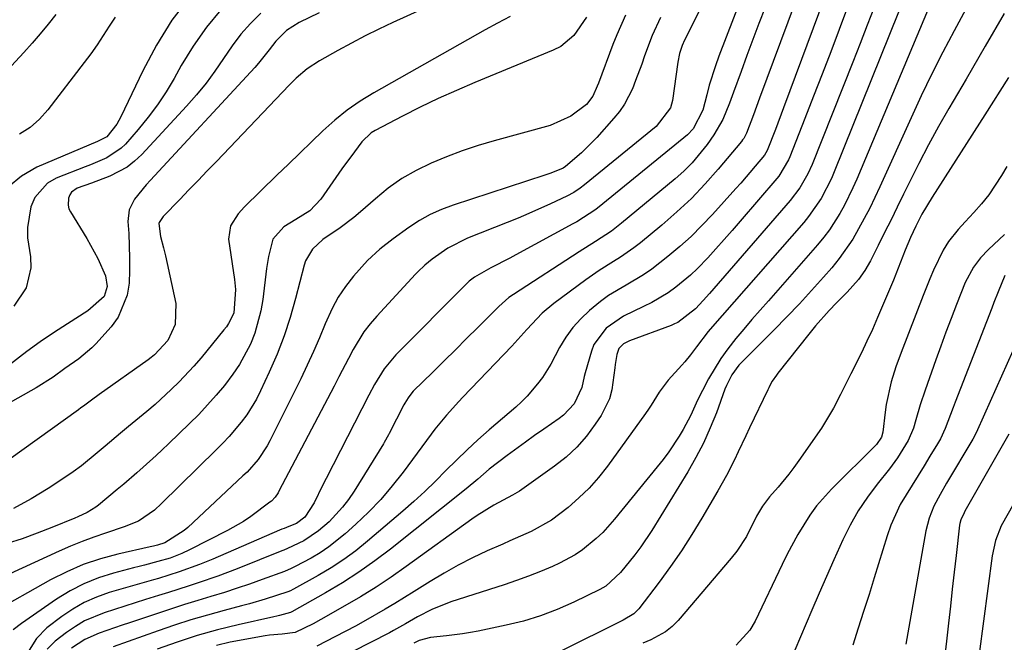
# Model space of a CAD drawing. Units: inches. Extents: x 1841369 to 1846715, y 426463 to 431718.
# Drawn here: x 1842884 to 1843090, y 427111 to 427242 of the extents above; entities that cross this region are included whole.
import ezdxf

# ---------------------------------------------------------------- set-up
doc = ezdxf.new("R2010")
doc.units = ezdxf.units.IN
doc.header["$MEASUREMENT"] = 0
doc.layers.add('7', color=7, linetype='Continuous')
doc.layers.add('8', color=7, linetype='Continuous')

msp = doc.modelspace()

# ---------------------------------------------------------------- linework, layer by layer
at = {"layer": '7', "color": 18}
for points in [[(1843036.19, 427249.29, 1728), (1843030.38, 427234.16, 1728), (1843029.66, 427232.18, 1728), (1843028.4, 427228.15, 1728), (1843027.85, 427226.12, 1728), (1843027.02, 427222.89, 1728), (1843025.04, 427218.98, 1728), (1843023.8, 427217.73, 1728), (1843006.11, 427203.23, 1728), (1843004.61, 427202.07, 1728), (1843000.64, 427199.51, 1728), (1842999.82, 427199.05, 1728), (1842987.88, 427192.54, 1728), (1842986.57, 427191.84, 1728), (1842982.62, 427189.8, 1728), (1842979.17, 427187.91, 1728), (1842978.08, 427187.06, 1728), (1842977.79, 427186.77, 1728), (1842977.64, 427186.63, 1728), (1842977.49, 427186.48, 1728), (1842962.71, 427171.58, 1728), (1842960.27, 427168.65, 1728), (1842958.27, 427165.39, 1728), (1842957.06, 427163.14, 1728), (1842948.1, 427145.69, 1728), (1842947.37, 427144.24, 1728), (1842945.56, 427140.59, 1728), (1842943.65, 427137.6, 1728), (1842941.9, 427136.23, 1728), (1842940.31, 427135.62, 1728), (1842939.3, 427135.24, 1728), (1842938.8, 427135.04, 1728), (1842938.3, 427134.83, 1728), (1842924.38, 427128.78, 1728), (1842921.57, 427127.63, 1728), (1842917.29, 427126.09, 1728), (1842912.94, 427124.75, 1728), (1842911.94, 427124.46, 1728), (1842908.02, 427123.33, 1728), (1842904.1, 427122.19, 1728), (1842902.61, 427121.76, 1728), (1842899.97, 427120.83, 1728), (1842897.43, 427119.72, 1728), (1842895.03, 427118.33, 1728), (1842892.72, 427116.77, 1728), (1842889.55, 427114.36, 1728), (1842887.44, 427112.17, 1728), (1842885.85, 427109.74, 1728)], [(1843047.73, 427249.08, 1724), (1843038.9, 427225.38, 1724), (1843037.64, 427221.89, 1724), (1843036.22, 427218.03, 1724), (1843035.62, 427216.96, 1724), (1843035.38, 427216.63, 1724), (1843035.13, 427216.31, 1724), (1843030.28, 427210.53, 1724), (1843027.51, 427207.41, 1724), (1843024.63, 427204.39, 1724), (1843021.6, 427201.54, 1724), (1843018.45, 427198.79, 1724), (1843013.97, 427195.09, 1724), (1843012.61, 427194.02, 1724), (1843009.77, 427192.04, 1724), (1843008.3, 427191.13, 1724), (1843005.35, 427189.3, 1724), (1843002.51, 427187.32, 1724), (1842995.79, 427182.33, 1724), (1842993.39, 427180.33, 1724), (1842990.19, 427176.91, 1724), (1842987.01, 427173.45, 1724), (1842976.78, 427162.73, 1724), (1842975.9, 427161.8, 1724), (1842973.32, 427158.95, 1724), (1842970.88, 427155.99, 1724), (1842970.1, 427154.97, 1724), (1842964.24, 427147.04, 1724), (1842961.96, 427144.12, 1724), (1842959.56, 427141.31, 1724), (1842957, 427138.65, 1724), (1842954.32, 427136.09, 1724), (1842952.08, 427134.06, 1724), (1842948.66, 427131.33, 1724), (1842946.83, 427130.13, 1724), (1842944.94, 427129.02, 1724), (1842941.61, 427127.22, 1724), (1842940.78, 427126.8, 1724), (1842939.35, 427126.21, 1724), (1842934.7, 427124.5, 1724), (1842932.07, 427123.57, 1724), (1842929.43, 427122.67, 1724), (1842926.78, 427121.82, 1724), (1842923.95, 427120.95, 1724), (1842921.19, 427120.12, 1724), (1842918.45, 427119.27, 1724), (1842915.71, 427118.39, 1724), (1842912.98, 427117.49, 1724), (1842906.93, 427115.46, 1724), (1842905.34, 427114.92, 1724), (1842902.16, 427113.83, 1724), (1842900.57, 427113.28, 1724), (1842897.52, 427111.94, 1724), (1842894.72, 427110.14, 1724)], [(1843070.06, 427248.52, 1716), (1843054.59, 427209.97, 1716), (1843053.97, 427208.54, 1716), (1843051.84, 427204.39, 1716), (1843049.19, 427200.56, 1716), (1843048.2, 427199.36, 1716), (1843028.61, 427176.97, 1716), (1843028.17, 427176.46, 1716), (1843025.7, 427173.27, 1716), (1843024.42, 427171.58, 1716), (1843023.24, 427170.14, 1716), (1843022.63, 427169.44, 1716), (1843019.76, 427166.27, 1716), (1843017.86, 427163.77, 1716), (1843016.23, 427161.08, 1716), (1843015.64, 427160.2, 1716), (1843015.04, 427159.34, 1716), (1843007.04, 427148.25, 1716), (1843005.19, 427145.9, 1716), (1843003.22, 427143.66, 1716), (1843001.07, 427141.6, 1716), (1842998.8, 427139.64, 1716), (1842995.34, 427136.98, 1716), (1842991.09, 427134.58, 1716), (1842986.6, 427132.59, 1716), (1842985.1, 427131.93, 1716), (1842981.87, 427130.5, 1716), (1842978.8, 427129.06, 1716), (1842975.77, 427127.53, 1716), (1842972.81, 427125.86, 1716), (1842969.9, 427124.11, 1716), (1842966.58, 427122.02, 1716), (1842962.52, 427119.51, 1716), (1842960.48, 427118.29, 1716), (1842956.35, 427115.92, 1716), (1842954.27, 427114.77, 1716), (1842950.05, 427112.56, 1716), (1842946.14, 427110.58, 1716)], [(1842919.46, 427246.58, 1748), (1842915.77, 427241.71, 1748), (1842912.55, 427236.51, 1748), (1842909.66, 427231.09, 1748), (1842905.1, 427221.48, 1748), (1842904.27, 427219.96, 1748), (1842902.13, 427217.27, 1748), (1842900.22, 427216.32, 1748), (1842887.45, 427210.93, 1748), (1842884.28, 427209.07, 1748), (1842881.55, 427206.8, 1748)], [(1843052.57, 427246.68, 1722), (1843043.97, 427223.39, 1722), (1843042.24, 427218.8, 1722), (1843040.53, 427214.43, 1722), (1843039.99, 427213.47, 1722), (1843038.02, 427211.11, 1722), (1843034.99, 427207.61, 1722), (1843033.97, 427206.46, 1722), (1843029.06, 427201.02, 1722), (1843026.86, 427198.69, 1722), (1843024.58, 427196.43, 1722), (1843022.19, 427194.28, 1722), (1843019.73, 427192.21, 1722), (1843016.33, 427189.57, 1722), (1843014.59, 427188.36, 1722), (1843010.94, 427186.2, 1722), (1843007.3, 427184.01, 1722), (1843005.58, 427182.77, 1722), (1843003.27, 427180.92, 1722), (1843001.44, 427179.18, 1722), (1842999.77, 427177.32, 1722), (1842998.32, 427175.27, 1722), (1842997.03, 427173.11, 1722), (1842995.2, 427169.68, 1722), (1842993.41, 427166.85, 1722), (1842992.42, 427165.49, 1722), (1842990.25, 427162.94, 1722), (1842989.06, 427161.77, 1722), (1842987.83, 427160.64, 1722), (1842982.25, 427155.87, 1722), (1842979.92, 427153.82, 1722), (1842977.62, 427151.72, 1722), (1842975.4, 427149.55, 1722), (1842973.21, 427147.34, 1722), (1842971.02, 427145.13, 1722), (1842968.8, 427142.96, 1722), (1842966.5, 427140.87, 1722), (1842964.17, 427138.82, 1722), (1842956.78, 427132.52, 1722), (1842954.33, 427130.56, 1722), (1842951.8, 427128.69, 1722), (1842949.16, 427126.98, 1722), (1842946.46, 427125.37, 1722), (1842941.26, 427122.49, 1722), (1842941.1, 427122.4, 1722), (1842940.6, 427122.16, 1722), (1842940.08, 427121.95, 1722), (1842935.35, 427120.42, 1722), (1842932.05, 427119.45, 1722), (1842930.39, 427119, 1722), (1842926.72, 427118.04, 1722), (1842923.23, 427117.07, 1722), (1842919.76, 427116.05, 1722), (1842916.32, 427114.93, 1722), (1842912.9, 427113.75, 1722), (1842903.5, 427110.38, 1722)], [(1843040.07, 427244.36, 1726), (1843038.8, 427241.03, 1726), (1843037.53, 427237.7, 1726), (1843036.29, 427234.35, 1726), (1843035.07, 427231.01, 1726), (1843033.48, 427226.62, 1726), (1843032.62, 427224.31, 1726), (1843031.22, 427220.9, 1726), (1843029.37, 427217.73, 1726), (1843027.92, 427215.68, 1726), (1843024.8, 427211.85, 1726), (1843023.05, 427210.11, 1726), (1843021.21, 427208.46, 1726), (1843010.01, 427199.19, 1726), (1843007.9, 427197.55, 1726), (1843004.54, 427195.35, 1726), (1843001.15, 427193.18, 1726), (1842987.35, 427184.27, 1726), (1842986.41, 427183.62, 1726), (1842984.28, 427181.73, 1726), (1842983.87, 427181.34, 1726), (1842979.87, 427177.34, 1726), (1842977.53, 427174.99, 1726), (1842975.18, 427172.65, 1726), (1842972.82, 427170.32, 1726), (1842970.46, 427167.99, 1726), (1842966.36, 427163.96, 1726), (1842966.06, 427163.64, 1726), (1842965.27, 427162.61, 1726), (1842964.6, 427161.49, 1726), (1842964.39, 427161.1, 1726), (1842961.34, 427155.15, 1726), (1842961.2, 427154.87, 1726), (1842960.29, 427153.21, 1726), (1842960.13, 427152.94, 1726), (1842953.98, 427143.02, 1726), (1842952.81, 427141.3, 1726), (1842951.56, 427139.65, 1726), (1842948.71, 427136.63, 1726), (1842946.53, 427134.69, 1726), (1842943.42, 427132.65, 1726), (1842940.01, 427131.01, 1726), (1842939.21, 427130.68, 1726), (1842938.82, 427130.52, 1726), (1842929.48, 427126.76, 1726), (1842927.45, 427125.97, 1726), (1842925.41, 427125.2, 1726), (1842921.29, 427123.79, 1726), (1842919.22, 427123.13, 1726), (1842915.07, 427121.81, 1726), (1842912.99, 427121.15, 1726), (1842910.25, 427120.3, 1726), (1842908.08, 427119.62, 1726), (1842903.77, 427118.25, 1726), (1842901.61, 427117.56, 1726), (1842897.48, 427115.83, 1726), (1842895.55, 427114.7, 1726), (1842893.69, 427113.43, 1726), (1842891.3, 427111.61, 1726), (1842889.64, 427109.9, 1726)], [(1843063.01, 427244.61, 1718), (1843061.5, 427240.72, 1718), (1843059.98, 427236.83, 1718), (1843058.44, 427232.95, 1718), (1843049.92, 427211.52, 1718), (1843049.02, 427209.5, 1718), (1843047.37, 427206.61, 1718), (1843045.37, 427203.96, 1718), (1843028.43, 427184.45, 1718), (1843027.13, 427182.98, 1718), (1843025.52, 427181.22, 1718), (1843021.83, 427178.4, 1718), (1843021.13, 427178.08, 1718), (1843020.41, 427177.78, 1718), (1843011.67, 427174.57, 1718), (1843010.41, 427173.92, 1718), (1843009.42, 427172.96, 1718), (1843008.99, 427171.66, 1718), (1843008.65, 427169.56, 1718), (1843008.57, 427168.86, 1718), (1843008, 427164.3, 1718), (1843007.49, 427162.41, 1718), (1843005.73, 427158.89, 1718), (1843004.5, 427157.05, 1718), (1843002.65, 427154.58, 1718), (1843000.63, 427152.26, 1718), (1842998.37, 427150.18, 1718), (1842995.96, 427148.25, 1718), (1842988.65, 427143.04, 1718), (1842987.18, 427142.16, 1718), (1842983.23, 427140.09, 1718), (1842979.77, 427137.91, 1718), (1842978.65, 427137.13, 1718), (1842964.89, 427127.23, 1718), (1842961.75, 427125.04, 1718), (1842958.57, 427122.93, 1718), (1842955.31, 427120.91, 1718), (1842952.02, 427118.97, 1718), (1842947.01, 427116.12, 1718), (1842945.35, 427115.2, 1718), (1842941.64, 427113.4, 1718), (1842938.88, 427113.09, 1718), (1842936.2, 427112.86, 1718), (1842935.32, 427112.72, 1718), (1842928.01, 427111.4, 1718), (1842925.14, 427110.69, 1718)], [(1843074.24, 427244.05, 1714), (1843059.31, 427208.41, 1714), (1843058.5, 427206.57, 1714), (1843056.72, 427202.96, 1714), (1843055.74, 427201.2, 1714), (1843053.57, 427197.83, 1714), (1843052.36, 427196.23, 1714), (1843051.08, 427194.68, 1714), (1843040.77, 427182.92, 1714), (1843039.05, 427180.95, 1714), (1843037.34, 427178.98, 1714), (1843035.65, 427176.99, 1714), (1843033.97, 427174.99, 1714), (1843032.29, 427172.87, 1714), (1843030.83, 427170.84, 1714), (1843028.25, 427166.56, 1714), (1843026.96, 427164.14, 1714), (1843025.94, 427162.1, 1714), (1843024.55, 427158.98, 1714), (1843022.93, 427155.97, 1714), (1843022.06, 427154.56, 1714), (1843019.89, 427151.28, 1714), (1843018.71, 427149.7, 1714), (1843017.5, 427148.14, 1714), (1843008.55, 427137.16, 1714), (1843006.06, 427134.38, 1714), (1843004.71, 427133.1, 1714), (1843001.83, 427130.73, 1714), (1843000.3, 427129.68, 1714), (1842997.02, 427127.93, 1714), (1842995.51, 427127.26, 1714), (1842993.03, 427126.2, 1714), (1842990.53, 427125.2, 1714), (1842988, 427124.28, 1714), (1842985.44, 427123.42, 1714), (1842974.25, 427119.86, 1714), (1842970.24, 427118.25, 1714), (1842967.27, 427116.66, 1714), (1842964.75, 427115.22, 1714), (1842962.23, 427113.81, 1714), (1842961.37, 427113.37, 1714), (1842949.71, 427107.39, 1714)], [(1843082.13, 427244.02, 1712), (1843079.7, 427239.53, 1712), (1843077.34, 427235.01, 1712), (1843075.03, 427230.46, 1712), (1843072.82, 427225.87, 1712), (1843070.67, 427221.24, 1712), (1843064.15, 427206.82, 1712), (1843062.02, 427202.34, 1712), (1843060.88, 427200.14, 1712), (1843058.44, 427195.82, 1712), (1843055.62, 427191.78, 1712), (1843054.06, 427189.86, 1712), (1843052.35, 427187.89, 1712), (1843049.84, 427185.06, 1712), (1843047.28, 427182.27, 1712), (1843044.67, 427179.54, 1712), (1843042.01, 427176.84, 1712), (1843035.18, 427170.06, 1712), (1843034.61, 427169.45, 1712), (1843033.12, 427167.42, 1712), (1843031.99, 427165.17, 1712), (1843031.68, 427164.39, 1712), (1843029.88, 427159.47, 1712), (1843028.6, 427156.27, 1712), (1843027.2, 427153.12, 1712), (1843025.6, 427150.07, 1712), (1843023.88, 427147.08, 1712), (1843016.33, 427134.82, 1712), (1843014.05, 427131.38, 1712), (1843012.82, 427129.72, 1712), (1843009.82, 427125.97, 1712), (1843006.71, 427123.12, 1712), (1843006.11, 427122.76, 1712), (1843005.49, 427122.43, 1712), (1842999.98, 427119.75, 1712), (1842996.54, 427118.23, 1712), (1842993.04, 427116.89, 1712), (1842989.46, 427115.82, 1712), (1842985.81, 427114.92, 1712), (1842979.98, 427113.7, 1712), (1842978.33, 427113.39, 1712), (1842976.67, 427113.11, 1712), (1842973.34, 427112.71, 1712), (1842970, 427112.35, 1712), (1842967.61, 427111.7, 1712), (1842967.04, 427111.45, 1712), (1842966.48, 427111.18, 1712)], [(1842946.66, 427243.26, 1742), (1842942.43, 427241.22, 1742), (1842939.8, 427239.54, 1742), (1842937.57, 427237.34, 1742), (1842936.13, 427235.49, 1742), (1842933.94, 427232.71, 1742), (1842933.16, 427231.83, 1742), (1842911.28, 427208.2, 1742), (1842910.41, 427207.23, 1742), (1842907.95, 427204.22, 1742), (1842906.83, 427202.02, 1742), (1842906.56, 427199.56, 1742), (1842906.73, 427197.01, 1742), (1842906.86, 427194.44, 1742), (1842906.93, 427191.87, 1742), (1842906.91, 427189.3, 1742), (1842906.82, 427186.62, 1742), (1842906.43, 427184.1, 1742), (1842904.54, 427179.52, 1742), (1842903.04, 427177.46, 1742), (1842899.83, 427173.89, 1742), (1842899.01, 427173.04, 1742), (1842896.27, 427170.79, 1742), (1842893.35, 427168.73, 1742), (1842890.92, 427166.94, 1742), (1842887.36, 427164.69, 1742), (1842855.89, 427146.98, 1742)], [(1843010.83, 427242.76, 1734), (1843009, 427238.7, 1734), (1843008.18, 427236.62, 1734), (1843005.2, 427228.57, 1734), (1843004.93, 427227.88, 1734), (1843003.98, 427225.83, 1734), (1843002.65, 427224.08, 1734), (1842999.39, 427221.62, 1734), (1842995.03, 427219.69, 1734), (1842983.31, 427216.45, 1734), (1842979.95, 427215.44, 1734), (1842976.62, 427214.35, 1734), (1842973.34, 427213.11, 1734), (1842970.09, 427211.79, 1734), (1842966.96, 427210.25, 1734), (1842963.95, 427208.53, 1734), (1842961.12, 427206.52, 1734), (1842958.42, 427204.32, 1734), (1842955.31, 427201.54, 1734), (1842953.94, 427200.37, 1734), (1842951.07, 427198.2, 1734), (1842947.39, 427195.75, 1734), (1842945.25, 427193.76, 1734), (1842943.79, 427191.28, 1734), (1842943.49, 427190.36, 1734), (1842941.7, 427183.38, 1734), (1842940.58, 427179.44, 1734), (1842939.31, 427175.55, 1734), (1842937.82, 427171.73, 1734), (1842936.19, 427167.97, 1734), (1842934.36, 427164.06, 1734), (1842933.48, 427162.33, 1734), (1842931.45, 427159.04, 1734), (1842930.29, 427157.48, 1734), (1842927.78, 427154.5, 1734), (1842926.46, 427153.08, 1734), (1842925.09, 427151.7, 1734), (1842913.58, 427140.43, 1734), (1842912.15, 427139.05, 1734), (1842908.76, 427136.77, 1734), (1842905.79, 427135.53, 1734), (1842901.86, 427134.24, 1734), (1842899.4, 427133.4, 1734), (1842896.95, 427132.5, 1734), (1842894.55, 427131.52, 1734), (1842892.16, 427130.47, 1734), (1842870.48, 427120.51, 1734)], [(1842891.45, 427242.91, 1752), (1842889.85, 427240.87, 1752), (1842888.2, 427238.85, 1752), (1842886.5, 427236.89, 1752), (1842884.76, 427234.96, 1752), (1842875.05, 427224.53, 1752)], [(1843018.16, 427242.29, 1732), (1843016.41, 427238.56, 1732), (1843014.83, 427234.29, 1732), (1843014.23, 427232.55, 1732), (1843012.95, 427229.09, 1732), (1843012.27, 427227.37, 1732), (1843010.6, 427224.12, 1732), (1843009.56, 427222.63, 1732), (1843008.42, 427221.2, 1732), (1843004.84, 427217.16, 1732), (1843001.62, 427213.93, 1732), (1842998.25, 427211.1, 1732), (1842997.74, 427210.74, 1732), (1842995.19, 427209.67, 1732), (1842994.58, 427209.45, 1732), (1842993.96, 427209.24, 1732), (1842974.71, 427203, 1732), (1842972.26, 427202.08, 1732), (1842969.9, 427201.01, 1732), (1842967.64, 427199.72, 1732), (1842965.46, 427198.29, 1732), (1842962.17, 427195.89, 1732), (1842959.35, 427193.74, 1732), (1842956.75, 427191.37, 1732), (1842953.87, 427188.11, 1732), (1842952.18, 427185.95, 1732), (1842950.64, 427183.69, 1732), (1842949.34, 427181.29, 1732), (1842947.91, 427178.08, 1732), (1842946.71, 427175.17, 1732), (1842945.47, 427172.28, 1732), (1842944.15, 427169.43, 1732), (1842942.78, 427166.59, 1732), (1842936.31, 427153.58, 1732), (1842935.76, 427152.56, 1732), (1842933.83, 427149.65, 1732), (1842931.52, 427147.03, 1732), (1842930.68, 427146.21, 1732), (1842919.09, 427135.42, 1732), (1842918.36, 427134.79, 1732), (1842914.29, 427132.22, 1732), (1842912.77, 427131.72, 1732), (1842911.93, 427131.53, 1732), (1842911.59, 427131.45, 1732), (1842911.25, 427131.38, 1732), (1842904.47, 427129.86, 1732), (1842900.8, 427128.86, 1732), (1842897.2, 427127.66, 1732), (1842893.73, 427126.15, 1732), (1842890.33, 427124.44, 1732), (1842877.93, 427117.49, 1732)], [(1843002.64, 427242.34, 1736), (1842999.99, 427238.51, 1736), (1842997.28, 427236.25, 1736), (1842995.68, 427235.42, 1736), (1842979.23, 427228.67, 1736), (1842975.39, 427227.03, 1736), (1842971.58, 427225.32, 1736), (1842967.82, 427223.5, 1736), (1842964.1, 427221.61, 1736), (1842958.36, 427218.59, 1736), (1842957.57, 427218.11, 1736), (1842955.57, 427216.22, 1736), (1842954.03, 427214.17, 1736), (1842951.41, 427210.59, 1736), (1842950.14, 427208.77, 1736), (1842948.88, 427206.94, 1736), (1842947.02, 427204.21, 1736), (1842944.67, 427201.77, 1736), (1842941.72, 427199.96, 1736), (1842939.25, 427198.46, 1736), (1842936.93, 427195.81, 1736), (1842936, 427192.2, 1736), (1842935.8, 427190.95, 1736), (1842935.63, 427189.7, 1736), (1842934.85, 427183.19, 1736), (1842934.45, 427180.79, 1736), (1842933.14, 427176.13, 1736), (1842932.24, 427173.87, 1736), (1842929.94, 427169.58, 1736), (1842928.58, 427167.57, 1736), (1842926.8, 427165.2, 1736), (1842925.06, 427163.12, 1736), (1842923.27, 427161.09, 1736), (1842921.41, 427159.13, 1736), (1842919.49, 427157.22, 1736), (1842915.08, 427152.97, 1736), (1842913.77, 427151.72, 1736), (1842912.45, 427150.49, 1736), (1842909.78, 427148.07, 1736), (1842908.42, 427146.88, 1736), (1842905.69, 427144.52, 1736), (1842904.31, 427143.35, 1736), (1842900.42, 427140.09, 1736), (1842899.86, 427139.65, 1736), (1842898.05, 427138.53, 1736), (1842896.1, 427137.62, 1736), (1842895.44, 427137.35, 1736), (1842890.62, 427135.39, 1736), (1842887.53, 427134.2, 1736), (1842884.41, 427133.07, 1736), (1842881.26, 427132.06, 1736)], [(1842934.4, 427243.24, 1744), (1842932.27, 427241.07, 1744), (1842930.26, 427238.8, 1744), (1842928.42, 427236.39, 1744), (1842926.57, 427233.69, 1744), (1842924.8, 427231.07, 1744), (1842922.94, 427228.53, 1744), (1842920.94, 427226.08, 1744), (1842918.86, 427223.71, 1744), (1842909.46, 427213.58, 1744), (1842907.97, 427212.19, 1744), (1842906.39, 427210.94, 1744), (1842902.81, 427209.04, 1744), (1842898.96, 427207.55, 1744), (1842895.96, 427206.5, 1744), (1842894.76, 427205.71, 1744), (1842894.37, 427205.12, 1744), (1842894.08, 427204.44, 1744), (1842894.01, 427202.94, 1744), (1842894.21, 427202.23, 1744), (1842894.53, 427201.54, 1744), (1842897.96, 427195.96, 1744), (1842900.26, 427191.8, 1744), (1842901.89, 427188.17, 1744), (1842902.23, 427185.93, 1744), (1842901.58, 427183.86, 1744), (1842898.19, 427180.81, 1744), (1842893.88, 427178.11, 1744), (1842891, 427176.24, 1744), (1842888.16, 427174.3, 1744), (1842885.38, 427172.28, 1744), (1842881.69, 427169.44, 1744)], [(1842986.67, 427242.52, 1738), (1842984.03, 427241.12, 1738), (1842981.41, 427239.68, 1738), (1842958.1, 427226.5, 1738), (1842955.25, 427224.75, 1738), (1842952.51, 427222.86, 1738), (1842949.92, 427220.78, 1738), (1842947.42, 427218.55, 1738), (1842945.01, 427216.23, 1738), (1842942.6, 427213.9, 1738), (1842940.19, 427211.56, 1738), (1842937.79, 427209.23, 1738), (1842931.01, 427202.63, 1738), (1842929.65, 427201.15, 1738), (1842928.04, 427198.65, 1738), (1842927.67, 427195.83, 1738), (1842928.88, 427187.36, 1738), (1842929.1, 427185.28, 1738), (1842928.75, 427180.36, 1738), (1842927.65, 427178.17, 1738), (1842927.19, 427177.5, 1738), (1842926.69, 427176.85, 1738), (1842921.88, 427171, 1738), (1842920.4, 427169.26, 1738), (1842917.28, 427165.91, 1738), (1842915.65, 427164.31, 1738), (1842912.26, 427161.22, 1738), (1842910.53, 427159.72, 1738), (1842906.68, 427156.55, 1738), (1842905.04, 427155.19, 1738), (1842901.77, 427152.44, 1738), (1842900.15, 427151.05, 1738), (1842896.84, 427148.36, 1738), (1842895.12, 427147.11, 1738), (1842893.36, 427145.9, 1738), (1842889.87, 427143.61, 1738), (1842886.27, 427141.42, 1738), (1842882.58, 427139.42, 1738)], [(1842926.07, 427243.91, 1746), (1842923.01, 427240.24, 1746), (1842920.27, 427236.31, 1746), (1842917.75, 427232.23, 1746), (1842916.25, 427229.54, 1746), (1842914.56, 427226.73, 1746), (1842912.76, 427224, 1746), (1842910.8, 427221.38, 1746), (1842908.73, 427218.84, 1746), (1842906.04, 427215.75, 1746), (1842905.18, 427214.88, 1746), (1842902.15, 427212.89, 1746), (1842898.74, 427211.45, 1746), (1842897.59, 427210.99, 1746), (1842891.56, 427208.6, 1746), (1842889.73, 427207.55, 1746), (1842887.05, 427204.57, 1746), (1842886.2, 427202.64, 1746), (1842885.5, 427198.31, 1746), (1842885.55, 427196.12, 1746), (1842886.12, 427192.11, 1746), (1842886.24, 427189.85, 1746), (1842885.25, 427185.62, 1746), (1842882.68, 427181.8, 1746)], [(1843091.06, 427229.74, 1708), (1843086.12, 427221.89, 1708), (1843075.1, 427204.67, 1708), (1843072.96, 427201.08, 1708), (1843071.64, 427198.54, 1708), (1843070.53, 427196.17, 1708), (1843069.42, 427193.51, 1708), (1843068.45, 427191.02, 1708), (1843067.01, 427187.28, 1708), (1843065.98, 427184.82, 1708), (1843063.65, 427179.41, 1708), (1843062.56, 427176.93, 1708), (1843061.43, 427174.46, 1708), (1843060.26, 427172.01, 1708), (1843058.07, 427167.62, 1708), (1843055.91, 427163.27, 1708), (1843054.45, 427160.39, 1708), (1843051.92, 427156.26, 1708), (1843047.17, 427149.43, 1708), (1843046.13, 427148, 1708), (1843045.07, 427146.6, 1708), (1843042.8, 427143.9, 1708), (1843041.01, 427141.86, 1708), (1843039.55, 427139.9, 1708), (1843038.31, 427137.8, 1708), (1843036.17, 427133.56, 1708), (1843034.16, 427130.47, 1708), (1843033.01, 427129.02, 1708), (1843021.84, 427115.93, 1708), (1843020.59, 427114.66, 1708), (1843019.23, 427113.54, 1708), (1843016.12, 427111.84, 1708), (1843014.44, 427111.17, 1708)], [(1843090.76, 427211.09, 1706), (1843089.63, 427209.17, 1706), (1843086.96, 427205.14, 1706), (1843085.45, 427203.26, 1706), (1843083.85, 427201.44, 1706), (1843082, 427199.46, 1706), (1843080.56, 427197.87, 1706), (1843078.54, 427195.37, 1706), (1843077.41, 427193.56, 1706), (1843075.41, 427189.32, 1706), (1843074.64, 427187.56, 1706), (1843073.19, 427184.01, 1706), (1843068.59, 427172.12, 1706), (1843067.48, 427169.07, 1706), (1843066.52, 427165.96, 1706), (1843065.49, 427161.21, 1706), (1843065.26, 427159.61, 1706), (1843064.79, 427155.4, 1706), (1843064.5, 427154.34, 1706), (1843063.43, 427152.82, 1706), (1843053.98, 427143.46, 1706), (1843050.83, 427139.93, 1706), (1843049.44, 427138.02, 1706), (1843046.94, 427133.98, 1706), (1843044.68, 427129.8, 1706), (1843043.63, 427127.66, 1706), (1843037.98, 427115.76, 1706), (1843036.87, 427113.88, 1706), (1843033.99, 427110.74, 1706)], [(1843090.27, 427196.8, 1704), (1843086.9, 427193.7, 1704), (1843085.21, 427191.94, 1704), (1843083.76, 427189.98, 1704), (1843082.02, 427186.76, 1704), (1843080.17, 427182.15, 1704), (1843079.06, 427179.25, 1704), (1843077.97, 427176.35, 1704), (1843076.9, 427173.44, 1704), (1843075.85, 427170.53, 1704), (1843073.61, 427164.18, 1704), (1843072.59, 427161.09, 1704), (1843071.69, 427157.97, 1704), (1843071.16, 427156.23, 1704), (1843070.06, 427153.63, 1704), (1843067.84, 427149.99, 1704), (1843066.14, 427147.71, 1704), (1843063.58, 427144.53, 1704), (1843061.53, 427141.76, 1704), (1843059.62, 427138.9, 1704), (1843057.93, 427135.91, 1704), (1843056.39, 427132.82, 1704), (1843054.52, 427128.65, 1704), (1843052.96, 427125.15, 1704), (1843051.43, 427121.64, 1704), (1843049.91, 427118.12, 1704), (1843043.93, 427104.12, 1704)], [(1843090.33, 427188.23, 1702), (1843088.93, 427184.83, 1702), (1843088.04, 427182.55, 1702), (1843087.59, 427181.4, 1702), (1843079.94, 427161.69, 1702), (1843079.51, 427160.58, 1702), (1843077.83, 427156.14, 1702), (1843076.81, 427154, 1702), (1843076.23, 427152.97, 1702), (1843074.63, 427150.34, 1702), (1843073.39, 427148.31, 1702), (1843070.88, 427144.27, 1702), (1843068.42, 427140.21, 1702), (1843066.44, 427135.93, 1702), (1843065.66, 427133.69, 1702), (1843062.96, 427124.89, 1702), (1843061.86, 427121.35, 1702), (1843060.74, 427117.82, 1702), (1843059.61, 427114.29, 1702), (1843058.46, 427110.77, 1702)], [(1843091.19, 427154.96, 1698), (1843081.96, 427138.85, 1698), (1843081.77, 427138.5, 1698), (1843081.12, 427137.03, 1698), (1843080.91, 427136.26, 1698), (1843080.85, 427135.87, 1698), (1843080.12, 427129.57, 1698), (1843079.71, 427126.02, 1698), (1843079.3, 427122.48, 1698), (1843078.91, 427118.93, 1698), (1843078.52, 427115.38, 1698), (1843077.57, 427106.66, 1698)], [(1843097.22, 427149.3, 1696), (1843089.59, 427135.77, 1696), (1843088.35, 427132.72, 1696), (1843087.7, 427129.47, 1696), (1843084.92, 427108.96, 1696)]]:
    msp.add_polyline3d(points, dxfattribs=at)
at = {"layer": '8', "color": 18}
for points in [[(1842990.15, 427254.04, 1740), (1842962.09, 427241.23, 1740), (1842959.17, 427239.85, 1740), (1842956.27, 427238.43, 1740), (1842953.41, 427236.94, 1740), (1842950.57, 427235.4, 1740), (1842946.71, 427233.25, 1740), (1842944.16, 427231.57, 1740), (1842941.83, 427229.58, 1740), (1842941.1, 427228.86, 1740), (1842940.38, 427228.13, 1740), (1842925.1, 427212.15, 1740), (1842923.19, 427210.15, 1740), (1842921.28, 427208.16, 1740), (1842919.36, 427206.17, 1740), (1842917.45, 427204.18, 1740), (1842913.96, 427200.57, 1740), (1842913.79, 427200.38, 1740), (1842913.12, 427199.36, 1740), (1842913.07, 427199.12, 1740), (1842913.38, 427196.41, 1740), (1842914.02, 427194.04, 1740), (1842914.22, 427193.21, 1740), (1842914.42, 427192.37, 1740), (1842916.63, 427182.34, 1740), (1842916.47, 427177.98, 1740), (1842914.96, 427174.59, 1740), (1842912.13, 427171.58, 1740), (1842911.47, 427171.06, 1740), (1842910.8, 427170.56, 1740), (1842900.57, 427163.28, 1740), (1842898.92, 427162.08, 1740), (1842897.28, 427160.87, 1740), (1842896.73, 427160.48, 1740), (1842896.18, 427160.08, 1740), (1842867.41, 427139.44, 1740)], [(1843030.1, 427251.33, 1730), (1843023.21, 427237.57, 1730), (1843022.72, 427236.46, 1730), (1843022.18, 427234.73, 1730), (1843021.83, 427232.94, 1730), (1843020.67, 427224.93, 1730), (1843020.25, 427223.35, 1730), (1843017.24, 427219.46, 1730), (1843002.23, 427207.22, 1730), (1843001.36, 427206.54, 1730), (1843000, 427205.62, 1730), (1842998.55, 427204.84, 1730), (1842995.09, 427203.22, 1730), (1842990.61, 427201.21, 1730), (1842988.34, 427200.26, 1730), (1842986.07, 427199.34, 1730), (1842977.73, 427196.07, 1730), (1842973.6, 427193.96, 1730), (1842970.35, 427191.66, 1730), (1842968.78, 427190.38, 1730), (1842967.32, 427188.99, 1730), (1842966.86, 427188.5, 1730), (1842958.73, 427179.74, 1730), (1842957.33, 427178.11, 1730), (1842956.02, 427176.4, 1730), (1842953.78, 427172.73, 1730), (1842952.77, 427170.82, 1730), (1842950.76, 427166.98, 1730), (1842949.75, 427165.06, 1730), (1842938.21, 427143.03, 1730), (1842938.02, 427142.7, 1730), (1842937.4, 427141.76, 1730), (1842936.62, 427140.94, 1730), (1842936.33, 427140.7, 1730), (1842932.35, 427137.71, 1730), (1842930.76, 427136.65, 1730), (1842927.44, 427134.76, 1730), (1842919.49, 427130.72, 1730), (1842917.89, 427129.96, 1730), (1842915.41, 427129.02, 1730), (1842912.86, 427128.27, 1730), (1842910.02, 427127.53, 1730), (1842908.89, 427127.24, 1730), (1842907.75, 427126.94, 1730), (1842903.56, 427125.86, 1730), (1842900.41, 427124.85, 1730), (1842897.35, 427123.64, 1730), (1842894.43, 427122.11, 1730), (1842891.62, 427120.38, 1730), (1842884.25, 427115.27, 1730), (1842882.54, 427114, 1730)], [(1843057.38, 427244.48, 1720), (1843055.6, 427239.76, 1720), (1843053.84, 427235.09, 1720), (1843052.06, 427230.43, 1720), (1843050.25, 427225.78, 1720), (1843048.44, 427221.13, 1720), (1843045.27, 427213.08, 1720), (1843045.01, 427212.47, 1720), (1843042.97, 427209.06, 1720), (1843042.55, 427208.54, 1720), (1843034.87, 427199.6, 1720), (1843033.19, 427197.66, 1720), (1843031.5, 427195.74, 1720), (1843029.79, 427193.83, 1720), (1843028.07, 427191.93, 1720), (1843025.92, 427189.67, 1720), (1843024.48, 427188.3, 1720), (1843021.41, 427185.76, 1720), (1843019.78, 427184.62, 1720), (1843016.36, 427182.58, 1720), (1843014.58, 427181.7, 1720), (1843010.39, 427179.7, 1720), (1843006.75, 427177.2, 1720), (1843004.2, 427173.76, 1720), (1843003.68, 427172.4, 1720), (1843002.37, 427167.81, 1720), (1843002.16, 427167.05, 1720), (1843001.65, 427164.74, 1720), (1843000.08, 427161.36, 1720), (1842997.84, 427158.95, 1720), (1842996.96, 427158.27, 1720), (1842993.74, 427156.05, 1720), (1842991.79, 427154.69, 1720), (1842989.86, 427153.32, 1720), (1842986.02, 427150.52, 1720), (1842982.25, 427147.65, 1720), (1842979.86, 427145.57, 1720), (1842977.43, 427143.54, 1720), (1842961.57, 427130.88, 1720), (1842958.3, 427128.4, 1720), (1842954.96, 427126.02, 1720), (1842951.5, 427123.82, 1720), (1842947.97, 427121.72, 1720), (1842940.91, 427117.75, 1720), (1842940.8, 427117.69, 1720), (1842940.64, 427117.61, 1720), (1842938.31, 427116.97, 1720), (1842937.74, 427116.83, 1720), (1842937.17, 427116.7, 1720), (1842929.66, 427115.01, 1720), (1842925.36, 427113.95, 1720), (1842921.09, 427112.77, 1720), (1842916.88, 427111.41, 1720), (1842912.71, 427109.92, 1720)], [(1842903.92, 427242.38, 1750), (1842902.64, 427240.46, 1750), (1842900.11, 427236.59, 1750), (1842898.77, 427234.71, 1750), (1842897.39, 427232.85, 1750), (1842889.8, 427222.93, 1750), (1842888.02, 427220.97, 1750), (1842886.07, 427219.23, 1750), (1842883.86, 427217.84, 1750)], [(1843090.15, 427243.17, 1710), (1843086.19, 427236.27, 1710), (1843082.21, 427229.4, 1710), (1843078.62, 427223.25, 1710), (1843076.45, 427219.43, 1710), (1843074.34, 427215.59, 1710), (1843072.31, 427211.69, 1710), (1843070.34, 427207.77, 1710), (1843069.1, 427205.24, 1710), (1843067.79, 427202.56, 1710), (1843066.47, 427199.89, 1710), (1843065.14, 427197.22, 1710), (1843063.81, 427194.55, 1710), (1843062.18, 427191.33, 1710), (1843061.02, 427189.3, 1710), (1843059.64, 427187.4, 1710), (1843057.31, 427184.76, 1710), (1843055.05, 427182.49, 1710), (1843053.53, 427180.92, 1710), (1843050.62, 427177.66, 1710), (1843049.24, 427175.96, 1710), (1843042.75, 427167.73, 1710), (1843042.45, 427167.32, 1710), (1843041.59, 427166.05, 1710), (1843041.09, 427165.17, 1710), (1843040.86, 427164.72, 1710), (1843040.63, 427164.26, 1710), (1843036.85, 427156.29, 1710), (1843036.06, 427154.62, 1710), (1843034.47, 427151.29, 1710), (1843033.67, 427149.63, 1710), (1843032, 427146.34, 1710), (1843030.2, 427143.12, 1710), (1843026.81, 427137.35, 1710), (1843024.71, 427133.92, 1710), (1843022.54, 427130.53, 1710), (1843020.24, 427127.22, 1710), (1843017.87, 427123.97, 1710), (1843013.62, 427118.35, 1710), (1843012.55, 427117.29, 1710), (1843010.36, 427116.01, 1710), (1842996.98, 427109.33, 1710)], [(1843093.19, 427175.06, 1700), (1843086.09, 427159.19, 1700), (1843085.79, 427158.53, 1700), (1843084.63, 427155.87, 1700), (1843083.97, 427154.57, 1700), (1843083.61, 427153.94, 1700), (1843078.12, 427144.71, 1700), (1843076.75, 427142.32, 1700), (1843075.48, 427139.89, 1700), (1843074.44, 427137.36, 1700), (1843073.77, 427134.72, 1700), (1843069.82, 427112.18, 1700), (1843069.6, 427110.96, 1700)]]:
    msp.add_polyline3d(points, dxfattribs=at)

doc.saveas('drawing.dxf')
